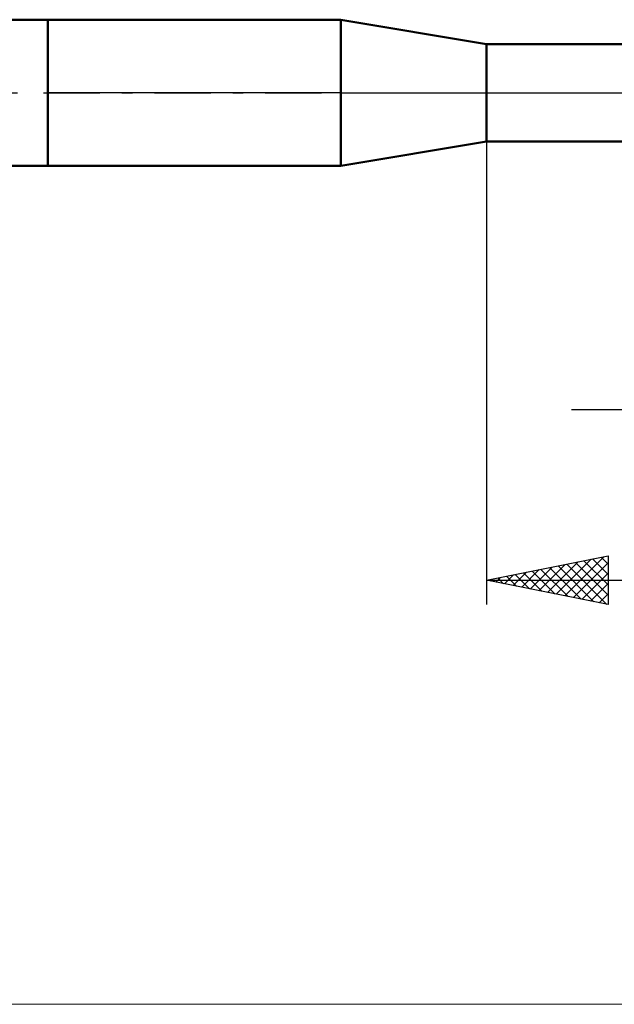
# Model space of a CAD drawing. Units: millimetres. Extents: x -26 to 147, y -37 to 53.
# Drawn here: x 26 to 50, y -37 to 3 of the extents above; entities that cross this region are included whole.
import ezdxf

# ---------------------------------------------------------------- set-up
doc = ezdxf.new("R2010")
doc.units = ezdxf.units.MM
doc.header["$LTSCALE"] = 5.35
doc.linetypes.add('LONGDASH_DASH', pattern=[0.85, 0.4, -0.2, 0.05, -0.2])
for name, color, linetype in [('1', 4, 'CONTINUOUS'), ('2', 7, 'CONTINUOUS'), ('4', 2, 'LONGDASH_DASH'), ('INFTOTAL', 9, 'CONTINUOUS'), ('NOCUT', 7, 'CONTINUOUS'), ('SK1', 4, 'CONTINUOUS'), ('SK4', 2, 'LONGDASH_DASH')]:
    doc.layers.add(name, color=color, linetype=linetype)

msp = doc.modelspace()

# ---------------------------------------------------------------- linework, layer by layer
at = {"layer": '1', "color": 4, "linetype": 'CONTINUOUS', "lineweight": 50}
for p, q in [((27, 3), (39.023, 3)), ((27, -3), (27, 3)), ((45, 2), (39.023, 3)), ((39.023, -3), (39.023, 3)), ((45, 2), (63.311, 2)), ((45, -2), (45, 2)), ((39.023, -3), (45, -2)), ((45, -2), (63.311, -2)), ((27, -3), (39.023, -3))]:
    msp.add_line(p, q, dxfattribs=at)
at = {"layer": '2', "color": 7, "linetype": 'CONTINUOUS', "lineweight": 25}
for p, q in [((45, -1), (45, -21)), ((48.494, -13), (80, -13)), ((45, -20), (50, -19)), ((47.156, -20.431), (48.234, -19.353)), ((47.509, -20.502), (48.764, -19.247)), ((47.863, -20.573), (49.294, -19.141)), ((48.216, -20.643), (49.825, -19.035)), ((48.297, -19.341), (49.946, -20.989)), ((48.57, -20.714), (50, -19.284)), ((48.651, -19.27), (50, -20.619)), ((49.004, -19.199), (50, -20.195)), ((49.358, -19.128), (50, -19.771)), ((49.711, -19.058), (50, -19.346)), ((50, -19), (50, -21)), ((45.742, -20.148), (46.112, -19.778)), ((46.095, -20.219), (46.643, -19.671)), ((46.176, -19.765), (46.764, -20.353)), ((46.449, -20.29), (47.173, -19.565)), ((46.529, -19.694), (47.294, -20.459)), ((46.802, -20.36), (47.703, -19.459)), ((46.883, -19.623), (47.824, -20.565)), ((47.236, -19.553), (48.355, -20.671)), ((47.59, -19.482), (48.885, -20.777)), ((47.943, -19.411), (49.415, -20.883)), ((48.924, -20.785), (50, -19.708)), ((45, -20), (70, -20)), ((50, -21), (45, -20)), ((45.035, -20.007), (45.052, -19.99)), ((45.115, -19.977), (45.173, -20.035)), ((45.388, -20.078), (45.582, -19.884)), ((45.469, -19.906), (45.703, -20.141)), ((45.822, -19.836), (46.233, -20.247)), ((49.277, -20.855), (50, -20.133)), ((49.631, -20.926), (50, -20.557)), ((49.984, -20.997), (50, -20.981))]:
    msp.add_line(p, q, dxfattribs=at)
at = {"layer": '4', "color": 2, "linetype": 'LONGDASH_DASH', "lineweight": 25}
msp.add_line((27, 0), (70, 0), dxfattribs=at)
at = {"layer": 'INFTOTAL', "color": 9, "linetype": 'CONTINUOUS', "lineweight": 18}
msp.add_line((-26.4, -37.4), (103.4, -37.4), dxfattribs=at)
at = {"layer": 'NOCUT', "color": 7, "linetype": 'CONTINUOUS', "lineweight": 25}
for p, q in [((27, 0), (27, 3)), ((27, 3), (39.023, 3)), ((45, 2), (39.023, 3)), ((63.311, 2), (45, 2)), ((39.023, 0), (27, 0)), ((39.023, 0), (70, 0))]:
    msp.add_line(p, q, dxfattribs=at)
at = {"layer": 'SK1', "color": 4, "linetype": 'CONTINUOUS', "lineweight": 50}
for p, q in [((27, 3), (8, 3)), ((8, -3), (27, -3))]:
    msp.add_line(p, q, dxfattribs=at)
at = {"layer": 'SK4', "color": 2, "linetype": 'LONGDASH_DASH', "lineweight": 25}
msp.add_line((-5, 0), (75, 0), dxfattribs=at)

doc.saveas('drawing.dxf')
